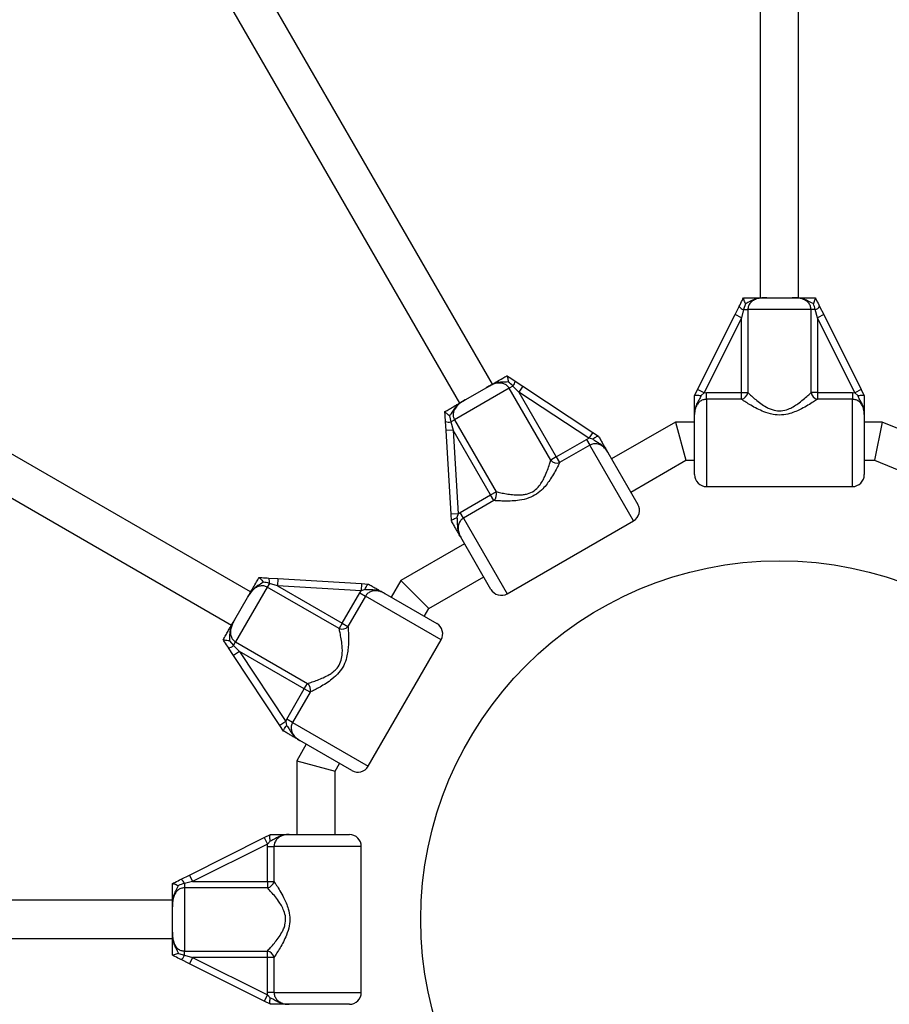
# Model space of a CAD drawing. Units: millimetres. Extents: x 2271 to 19314, y 2214 to 19090.
# Drawn here: x 11916 to 12280, y 14257 to 14669 of the extents above; entities that cross this region are included whole.
import ezdxf

# ---------------------------------------------------------------- set-up
doc = ezdxf.new("R2010")
doc.units = ezdxf.units.MM

msp = doc.modelspace()

# ---------------------------------------------------------------- linework, layer by layer
at = {"color": 7, "linetype": 'Continuous', "lineweight": 25, "ltscale": 100}
for p, q in [((12226.23, 14837.46), (12226.23, 14552.46)), ((12242.23, 14552.46), (12242.23, 14837.46)), ((12114.22, 14516.32), (11969.74, 14766.57)), ((11955.88, 14758.57), (12100.37, 14508.32)), ((12013.07, 14429.38), (11766.25, 14571.88)), ((11758.25, 14558.03), (12005.07, 14415.53)), ((12219.22, 14552.44), (12219.23, 14552.46)), ((12228.97, 14552.46), (12239.5, 14552.46)), ((12249.23, 14552.46), (12249.24, 14552.44)), ((12215.68, 14545.36), (12217.4, 14548.8)), ((12219.23, 14547.46), (12218.37, 14544.01)), ((12220.05, 14549.93), (12219.23, 14547.46)), ((12219.23, 14547.46), (12221.01, 14547.46)), ((12221.01, 14547.46), (12221.01, 14512.75)), ((12247.46, 14547.46), (12221.01, 14547.46)), ((12247.46, 14512.75), (12247.46, 14547.46)), ((12249.24, 14547.46), (12247.46, 14547.46)), ((12250.1, 14544.01), (12249.24, 14547.46)), ((12251.06, 14548.8), (12252.78, 14545.36)), ((12200.01, 14514.02), (12215.68, 14545.36)), ((12218.37, 14544.01), (12202.7, 14512.67)), ((12218.37, 14544.01), (12215.68, 14545.36)), ((12218.37, 14512.75), (12218.37, 14544.01)), ((12252.78, 14545.36), (12250.1, 14544.01)), ((12250.1, 14544.01), (12250.1, 14512.75)), ((12265.77, 14512.67), (12250.1, 14544.01)), ((12252.78, 14545.36), (12268.45, 14514.02)), ((12120.28, 14519.82), (12120.3, 14519.81)), ((12121.24, 14514.6), (12098.34, 14501.38)), ((12102.73, 14509.69), (12111.86, 14514.96)), ((12122.79, 14515.5), (12121.24, 14514.6)), ((12138.6, 14484.54), (12121.24, 14514.6)), ((12125.25, 14512.95), (12122.79, 14515.5)), ((12123.7, 14517.57), (12126.91, 14515.45)), ((12126.91, 14515.45), (12125.25, 14512.95)), ((12126.91, 14515.45), (12156.15, 14496.14)), ((12125.25, 14512.95), (12140.89, 14485.87)), ((12154.5, 14493.64), (12125.25, 14512.95)), ((12198.73, 14511.46), (12198.75, 14511.48)), ((12198.75, 14511.48), (12200.01, 14514.02)), ((12202.7, 14512.67), (12200.01, 14514.02)), ((12202.7, 14512.67), (12201.45, 14511.52)), ((12202.7, 14512.67), (12203.73, 14512.75)), ((12203.73, 14509.98), (12203.73, 14512.75)), ((12203.73, 14512.75), (12218.37, 14512.75)), ((12218.37, 14512.75), (12221.01, 14512.75)), ((12218.37, 14509.98), (12218.37, 14512.75)), ((12250.1, 14512.75), (12247.46, 14512.75)), ((12250.1, 14512.75), (12250.1, 14509.98)), ((12250.1, 14512.75), (12264.73, 14512.75)), ((12264.73, 14512.75), (12264.73, 14509.98)), ((12264.73, 14512.75), (12265.77, 14512.67)), ((12268.45, 14514.02), (12265.77, 14512.67)), ((12267.02, 14511.52), (12265.77, 14512.67)), ((12268.45, 14514.02), (12269.72, 14511.48)), ((12269.72, 14511.48), (12269.73, 14511.46)), ((12218.37, 14509.98), (12203.73, 14509.98)), ((12264.73, 14509.98), (12250.1, 14509.98)), ((12094.3, 14504.8), (12094.3, 14504.82)), ((12096.27, 14503.04), (12096.8, 14500.49)), ((12198.73, 14478.46), (12198.73, 14503.58)), ((12269.73, 14503.58), (12269.73, 14478.46)), ((12094.78, 14496.9), (12094.55, 14500.74)), ((12096.8, 14500.49), (12098.34, 14501.38)), ((12096.8, 14500.49), (12097.77, 14497.08)), ((12098.34, 14501.38), (12115.7, 14471.32)), ((12190.74, 14500.46), (12164.04, 14485.04)), ((12198.73, 14500.46), (12190.74, 14500.46)), ((12190.74, 14500.46), (12195.03, 14484.46)), ((12277.17, 14500.46), (12269.73, 14500.46)), ((12277.17, 14500.46), (12274, 14484.46)), ((12297.12, 14492.23), (12277.17, 14500.46)), ((12097.77, 14497.08), (12094.78, 14496.9)), ((12096.88, 14461.92), (12094.78, 14496.9)), ((12113.41, 14470), (12097.77, 14497.08)), ((12097.77, 14497.08), (12099.87, 14462.1)), ((12156.15, 14496.14), (12154.5, 14493.64)), ((12156.15, 14496.14), (12158.51, 14494.58)), ((12158.51, 14494.58), (12158.54, 14494.57)), ((12140.89, 14485.87), (12153.56, 14493.18)), ((12154.94, 14490.79), (12142.27, 14483.47)), ((12153.56, 14493.18), (12154.5, 14493.64)), ((12153.56, 14493.18), (12154.94, 14490.79)), ((12156.15, 14493.26), (12154.5, 14493.64)), ((12140.89, 14485.87), (12138.6, 14484.54)), ((12140.89, 14485.87), (12142.27, 14483.47)), ((12162.47, 14487.74), (12175.04, 14465.99)), ((12172.04, 14471.18), (12195.03, 14484.46)), ((12195.03, 14484.46), (12198.73, 14484.46)), ((12269.73, 14484.46), (12274, 14484.46)), ((12274, 14484.46), (12291.03, 14477.44)), ((12203.73, 14473.46), (12264.73, 14473.46)), ((12100.73, 14462.68), (12113.41, 14470)), ((12113.41, 14470), (12115.7, 14471.32)), ((12114.79, 14467.6), (12113.41, 14470)), ((12114.79, 14467.6), (12102.12, 14460.29)), ((12099.87, 14462.1), (12096.88, 14461.92)), ((12097.05, 14459.1), (12096.88, 14461.92)), ((12099.87, 14462.1), (12099.37, 14460.48)), ((12099.87, 14462.1), (12100.73, 14462.68)), ((12102.12, 14460.29), (12100.73, 14462.68)), ((12097.05, 14459.07), (12097.05, 14459.1)), ((12120.38, 14428.66), (12173.21, 14459.16)), ((12102.55, 14449.54), (12075.85, 14434.12)), ((12113.55, 14430.49), (12100.99, 14452.24)), ((12016.57, 14435.45), (12016.59, 14435.44)), ((12020.9, 14432.95), (12020.01, 14431.41)), ((12020.65, 14435.2), (12024.49, 14434.97)), ((12024.31, 14431.98), (12020.9, 14432.95)), ((12024.49, 14434.97), (12024.31, 14431.98)), ((12024.49, 14434.97), (12059.47, 14432.87)), ((12059.47, 14432.87), (12059.29, 14429.88)), ((12059.47, 14432.87), (12062.29, 14432.7)), ((12062.29, 14432.7), (12062.32, 14432.7)), ((12075.85, 14434.12), (12071.85, 14427.2)), ((12075.85, 14434.12), (12087.56, 14422.41)), ((12087.56, 14422.41), (12110.55, 14435.68)), ((12020.01, 14431.41), (12006.79, 14408.5)), ((12050.07, 14414.05), (12020.01, 14431.41)), ((12024.31, 14431.98), (12051.39, 14416.34)), ((12059.29, 14429.88), (12024.31, 14431.98)), ((12051.39, 14416.34), (12058.71, 14429.02)), ((12058.71, 14429.02), (12059.29, 14429.88)), ((12058.71, 14429.02), (12061.1, 14427.63)), ((12060.91, 14430.38), (12059.29, 14429.88)), ((12069.14, 14428.76), (12090.9, 14416.2)), ((12006.43, 14417.89), (12011.7, 14427.02)), ((12061.1, 14427.63), (12053.78, 14414.96)), ((12085.71, 14419.2), (12087.56, 14422.41)), ((12051.39, 14416.34), (12050.07, 14414.05)), ((12051.39, 14416.34), (12053.78, 14414.96)), ((12001.58, 14409.45), (12001.57, 14409.47)), ((12004.16, 14408.91), (12005.89, 14406.96)), ((12005.89, 14406.96), (12006.79, 14408.5)), ((12006.79, 14408.5), (12036.84, 14391.15)), ((12062.23, 14356.54), (12092.73, 14409.37)), ((12005.94, 14402.84), (12003.82, 14406.05)), ((12005.89, 14406.96), (12008.44, 14404.49)), ((12008.44, 14404.49), (12005.94, 14402.84)), ((12035.52, 14388.86), (12008.44, 14404.49)), ((12008.44, 14404.49), (12027.75, 14375.25)), ((12025.25, 14373.6), (12005.94, 14402.84)), ((12035.52, 14388.86), (12036.84, 14391.15)), ((12028.21, 14376.19), (12035.52, 14388.86)), ((12037.92, 14387.48), (12030.6, 14374.8)), ((12037.92, 14387.48), (12035.52, 14388.86)), ((12027.75, 14375.25), (12025.25, 14373.6)), ((12027.75, 14375.25), (12028.21, 14376.19)), ((12027.75, 14375.25), (12028.13, 14373.59)), ((12030.6, 14374.8), (12028.21, 14376.19)), ((12026.81, 14371.24), (12025.25, 14373.6)), ((12026.82, 14371.21), (12026.81, 14371.24)), ((12055.4, 14354.71), (12033.64, 14367.27)), ((12036.35, 14365.71), (12032.35, 14358.79)), ((12032.35, 14358.79), (12032.35, 14327.96)), ((12032.35, 14358.79), (12048.35, 14354.5)), ((12048.35, 14354.5), (12050.21, 14357.71)), ((12048.35, 14327.96), (12048.35, 14354.5)), ((11987.45, 14311.01), (12018.79, 14326.68)), ((12018.79, 14326.68), (12021.32, 14327.94)), ((12018.79, 14326.68), (12020.13, 14323.99)), ((12021.29, 14325.24), (12020.13, 14323.99)), ((12021.32, 14327.94), (12021.35, 14327.96)), ((12029.23, 14327.96), (12054.35, 14327.96)), ((12020.13, 14323.99), (11988.79, 14308.32)), ((12020.06, 14322.96), (12020.13, 14323.99)), ((12020.06, 14322.96), (12022.83, 14322.96)), ((12020.06, 14308.32), (12020.06, 14322.96)), ((12022.83, 14322.96), (12022.83, 14308.32)), ((12059.35, 14261.96), (12059.35, 14322.96)), ((11984.01, 14309.28), (11987.45, 14311.01)), ((11987.45, 14311.01), (11988.79, 14308.32)), ((11980.35, 14307.46), (11980.37, 14307.46)), ((11988.79, 14308.32), (11985.35, 14307.46)), ((11985.35, 14307.46), (11985.35, 14305.68)), ((11985.35, 14305.68), (11985.35, 14279.23)), ((12020.06, 14305.68), (11985.35, 14305.68)), ((11988.79, 14308.32), (12020.06, 14308.32)), ((12020.06, 14308.32), (12022.83, 14308.32)), ((12020.06, 14308.32), (12020.06, 14305.68)), ((11980.35, 14300.46), (11691.39, 14300.46)), ((11980.35, 14287.19), (11980.35, 14297.72)), ((11691.39, 14284.46), (11980.35, 14284.46)), ((11980.37, 14277.45), (11980.35, 14277.46)), ((11982.88, 14278.27), (11985.35, 14277.45)), ((11987.45, 14273.91), (11984.01, 14275.63)), ((11985.35, 14279.23), (12020.06, 14279.23)), ((11985.35, 14277.45), (11985.35, 14279.23)), ((11985.35, 14277.45), (11988.79, 14276.59)), ((11988.79, 14276.59), (11987.45, 14273.91)), ((12020.06, 14276.59), (11988.79, 14276.59)), ((11988.79, 14276.59), (12020.13, 14260.92)), ((12020.06, 14276.59), (12020.06, 14279.23)), ((12022.83, 14276.59), (12020.06, 14276.59)), ((12020.06, 14261.96), (12020.06, 14276.59)), ((12022.83, 14276.59), (12022.83, 14261.96)), ((12018.79, 14258.24), (11987.45, 14273.91)), ((12020.13, 14260.92), (12018.79, 14258.24)), ((12022.83, 14261.96), (12020.06, 14261.96)), ((12020.13, 14260.92), (12020.06, 14261.96)), ((12020.13, 14260.92), (12021.29, 14259.67)), ((12021.32, 14256.97), (12018.79, 14258.24)), ((12021.35, 14256.96), (12021.32, 14256.97)), ((12054.35, 14256.96), (12029.23, 14256.96))]:
    msp.add_line(p, q, dxfattribs=at)
at = {"color": 8, "linetype": 'Continuous', "lineweight": 25, "ltscale": 100}
for p, q in [((12203.73, 14509.98), (12203.73, 14473.46)), ((12264.73, 14473.46), (12264.73, 14509.98)), ((12173.21, 14459.16), (12154.94, 14490.79)), ((12102.12, 14460.29), (12120.38, 14428.66)), ((12092.73, 14409.37), (12061.1, 14427.63)), ((12030.6, 14374.8), (12062.23, 14356.54)), ((12059.35, 14322.96), (12022.83, 14322.96)), ((12022.83, 14261.96), (12059.35, 14261.96))]:
    msp.add_line(p, q, dxfattribs=at)
at = {"color": 7, "linetype": 'Continuous', "lineweight": 25, "ltscale": 10000}
msp.add_circle((12234.23, 14292.46), 150, dxfattribs=at)
for centre, radius, start, end in [((12220.65, 14551.3), 4.1, 217.6267, 249.6681), ((12247.81, 14551.3), 4.1, 290.3319, 322.3733), ((12119.63, 14518.11), 4.1, 320.3319, 352.3733), ((12217.61, 14513.35), 3.46, 282.668, 349.9277), ((12250.86, 14513.35), 3.46, 190.0723, 257.332), ((12096.11, 14504.53), 4.1, 247.6267, 279.6681), ((12141.24, 14486.77), 3.46, 220.0723, 287.332), ((12203.73, 14478.46), 5, 180, 270), ((12264.73, 14478.46), 5, 270, 360), ((12112.45, 14470.15), 3.46, 312.668, 19.9277), ((12170.71, 14463.49), 5, 300, 30), ((12016.86, 14433.64), 4.1, 350.3319, 22.3733), ((12117.88, 14432.99), 5, 210, 300), ((12088.4, 14411.87), 5, 330, 60), ((12051.24, 14417.3), 3.46, 250.0723, 317.332), ((12003.28, 14410.12), 4.1, 277.6267, 309.6681), ((12034.62, 14388.51), 3.46, 342.668, 49.9277), ((12057.9, 14359.04), 5, 240, 330), ((12054.35, 14322.96), 5, 0, 90), ((11981.51, 14306.04), 4.1, 20.3319, 52.3733), ((12019.46, 14309.08), 3.46, 280.0723, 347.332), ((11981.51, 14278.87), 4.1, 307.6267, 339.6681), ((12019.46, 14275.83), 3.46, 12.668, 79.9277), ((12054.35, 14261.96), 5, 270, 0)]:
    msp.add_arc(centre, radius, start, end, dxfattribs=at)
at = {"color": 7, "linetype": 'Continuous', "lineweight": 25, "ltscale": 100}
for points, knots in [([(12217.4, 14548.8), (12217.42, 14548.83), (12217.86, 14549.71), (12218.47, 14550.93), (12219.06, 14552.11), (12219.22, 14552.44)], [0, 0, 0, 0, 0.026491, 0.727787, 1, 1, 1, 1]), ([(12220.05, 14549.93), (12220.05, 14549.93), (12219.91, 14550.26), (12219.67, 14550.9), (12219.4, 14551.67), (12219.22, 14552.24), (12219.22, 14552.37), (12219.22, 14552.44)], [0, 0, 0, 0, 0.003145, 0.273157, 0.531842, 0.765451, 1, 1, 1, 1]), ([(12219.23, 14552.46), (12219.39, 14552.46), (12220.31, 14552.46), (12221.93, 14552.46), (12223.81, 14552.46), (12225.57, 14552.46), (12226.96, 14552.46), (12228.08, 14552.46), (12228.54, 14552.46), (12228.87, 14552.46), (12228.96, 14552.46), (12228.97, 14552.46)], [0, 0, 0, 0, 0.040276, 0.241489, 0.435123, 0.630051, 0.85945, 0.902802, 0.974281, 0.997389, 1, 1, 1, 1]), ([(12228.97, 14552.46), (12228.95, 14552.46), (12228.92, 14552.46), (12228.78, 14552.46), (12228.41, 14552.45), (12226.9, 14552.42), (12224.78, 14552.22), (12222.42, 14551.21), (12221.05, 14550.4), (12220.23, 14550.01), (12220.05, 14549.93)], [0, 0, 0, 0, 0.003293, 0.010303, 0.043632, 0.120719, 0.485269, 0.710223, 0.936514, 1, 1, 1, 1]), ([(12228.97, 14552.46), (12228.88, 14552.46), (12228.2, 14552.45), (12226.92, 14552.41), (12225.09, 14552.12), (12223.39, 14551.45), (12222.05, 14550.36), (12221.18, 14548.99), (12221.07, 14547.96), (12221.01, 14547.46)], [0, 0, 0, 0, 0.0231597, 0.1958656, 0.3707425, 0.5547211, 0.7112737, 0.8570616, 1, 1, 1, 1]), ([(12247.46, 14547.46), (12247.4, 14547.96), (12247.29, 14548.99), (12246.41, 14550.36), (12245.07, 14551.45), (12243.35, 14552.13), (12241.44, 14552.43), (12240.15, 14552.45), (12239.5, 14552.46)], [0, 0, 0, 0, 0.142943, 0.288736, 0.445293, 0.629278, 0.812745, 1, 1, 1, 1]), ([(12248.42, 14549.93), (12248.37, 14549.95), (12247.54, 14550.32), (12246.21, 14551.18), (12243.84, 14552.14), (12241.78, 14552.41), (12240.29, 14552.45), (12239.74, 14552.46), (12239.56, 14552.46), (12239.51, 14552.46), (12239.5, 14552.46)], [0, 0, 0, 0, 0.0161641, 0.2886866, 0.5147251, 0.8238796, 0.9443547, 0.9855652, 0.9967084, 1, 1, 1, 1]), ([(12239.5, 14552.46), (12239.51, 14552.46), (12239.67, 14552.46), (12240.14, 14552.46), (12241.35, 14552.46), (12242.83, 14552.46), (12244.74, 14552.46), (12246.77, 14552.46), (12248.53, 14552.46), (12249.23, 14552.46)], [0, 0, 0, 0, 0.0026125, 0.0453456, 0.1406137, 0.370138, 0.5413312, 0.8152282, 1, 1, 1, 1]), ([(12249.24, 14552.44), (12249.24, 14552.37), (12249.24, 14552.24), (12249.06, 14551.67), (12248.8, 14550.9), (12248.56, 14550.26), (12248.42, 14549.93), (12248.42, 14549.93)], [0, 0, 0, 0, 0.234549, 0.468158, 0.726843, 0.996855, 1, 1, 1, 1]), ([(12249.24, 14552.44), (12249.41, 14552.11), (12250.01, 14550.9), (12250.62, 14549.68), (12251.06, 14548.8)], [0, 0, 0, 0, 0.2722303, 1, 1, 1, 1]), ([(12249.24, 14547.46), (12249.23, 14547.49), (12249.05, 14548.34), (12248.73, 14549.15), (12248.42, 14549.93)], [0, 0, 0, 0, 0.044012, 1, 1, 1, 1]), ([(12111.86, 14514.96), (12111.86, 14514.96), (12112, 14515.04), (12112.41, 14515.28), (12113.45, 14515.88), (12114.74, 14516.62), (12116.4, 14517.58), (12118.15, 14518.59), (12119.67, 14519.47), (12120.28, 14519.82)], [0, 0, 0, 0, 0.002613, 0.045346, 0.140614, 0.370138, 0.541331, 0.815228, 1, 1, 1, 1]), ([(12120.3, 14519.81), (12120.33, 14519.75), (12120.4, 14519.64), (12120.53, 14519.06), (12120.68, 14518.26), (12120.79, 14517.59), (12120.84, 14517.23), (12120.84, 14517.23)], [0, 0, 0, 0, 0.234549, 0.468158, 0.726843, 0.996855, 1, 1, 1, 1]), ([(12120.3, 14519.81), (12120.61, 14519.61), (12121.74, 14518.86), (12122.87, 14518.11), (12123.7, 14517.57)], [0, 0, 0, 0, 0.27223, 1, 1, 1, 1]), ([(12120.84, 14517.23), (12120.79, 14517.22), (12119.89, 14517.13), (12118.3, 14517.21), (12115.78, 14516.85), (12113.85, 14516.05), (12112.54, 14515.34), (12112.06, 14515.07), (12111.9, 14514.98), (12111.86, 14514.96), (12111.86, 14514.96)], [0, 0, 0, 0, 0.016164, 0.288687, 0.514725, 0.82388, 0.944355, 0.985565, 0.996708, 1, 1, 1, 1]), ([(12121.24, 14514.6), (12120.94, 14515.02), (12120.33, 14515.85), (12118.89, 14516.59), (12117.18, 14516.87), (12115.35, 14516.6), (12113.55, 14515.9), (12112.42, 14515.27), (12111.86, 14514.96)], [0, 0, 0, 0, 0.142943, 0.288736, 0.445293, 0.629278, 0.812745, 1, 1, 1, 1]), ([(12122.79, 14515.5), (12122.76, 14515.52), (12122.18, 14516.17), (12121.5, 14516.71), (12120.84, 14517.23)], [0, 0, 0, 0, 0.044012, 1, 1, 1, 1]), ([(12201.45, 14511.52), (12201.37, 14511.31), (12201.08, 14510.56), (12200.39, 14509.41), (12199.48, 14507.8), (12198.85, 14505.83), (12198.73, 14504.35), (12198.73, 14503.59), (12198.73, 14503.58)], [0, 0, 0, 0, 0.076901, 0.278254, 0.47948, 0.732926, 0.997768, 1, 1, 1, 1]), ([(12198.73, 14503.58), (12198.73, 14503.58), (12198.73, 14503.63), (12198.73, 14503.89), (12198.73, 14504.84), (12198.73, 14506.15), (12198.73, 14507.89), (12198.73, 14509.6), (12198.73, 14510.87), (12198.73, 14511.46)], [0, 0, 0, 0, 0.001627, 0.019175, 0.106772, 0.404916, 0.612977, 0.819731, 1, 1, 1, 1]), ([(12198.75, 14511.48), (12198.81, 14511.54), (12198.94, 14511.66), (12199.52, 14511.71), (12200.32, 14511.68), (12201.01, 14511.59), (12201.39, 14511.53), (12201.44, 14511.52), (12201.45, 14511.52)], [0, 0, 0, 0, 0.237315, 0.474554, 0.714414, 0.962559, 0.995953, 1, 1, 1, 1]), ([(12221.01, 14512.75), (12221.49, 14512.31), (12222.44, 14511.42), (12224.27, 14509.83), (12226.34, 14508.2), (12228.39, 14506.87), (12230.3, 14505.92), (12232.35, 14505.21), (12235.01, 14504.96), (12237.76, 14505.7), (12240.03, 14506.84), (12242.15, 14508.23), (12244.22, 14509.84), (12246.08, 14511.47), (12247.03, 14512.35), (12247.46, 14512.75)], [0, 0, 0, 0, 0.084303, 0.168742, 0.253198, 0.337552, 0.387626, 0.437588, 0.520576, 0.604096, 0.672256, 0.740591, 0.831956, 0.923263, 1, 1, 1, 1]), ([(12267.02, 14511.52), (12267.02, 14511.52), (12267.07, 14511.53), (12267.46, 14511.59), (12268.14, 14511.68), (12268.95, 14511.71), (12269.53, 14511.66), (12269.65, 14511.54), (12269.72, 14511.48)], [0, 0, 0, 0, 0.004047, 0.037178, 0.285334, 0.5252, 0.762562, 1, 1, 1, 1]), ([(12269.73, 14503.58), (12269.73, 14503.59), (12269.73, 14504.35), (12269.62, 14505.83), (12268.98, 14507.8), (12268.07, 14509.4), (12267.39, 14510.56), (12267.1, 14511.31), (12267.02, 14511.52)], [0, 0, 0, 0, 0.002232, 0.267073, 0.520518, 0.721836, 0.923099, 1, 1, 1, 1]), ([(12269.73, 14511.46), (12269.73, 14510.87), (12269.73, 14509.6), (12269.73, 14507.89), (12269.73, 14506.15), (12269.73, 14504.84), (12269.73, 14503.89), (12269.73, 14503.63), (12269.73, 14503.58), (12269.73, 14503.58)], [0, 0, 0, 0, 0.180269, 0.387023, 0.595084, 0.893228, 0.980825, 0.998373, 1, 1, 1, 1]), ([(12094.3, 14504.82), (12094.44, 14504.9), (12095.24, 14505.36), (12096.64, 14506.17), (12098.26, 14507.11), (12099.79, 14507.99), (12101, 14508.69), (12101.96, 14509.24), (12102.36, 14509.47), (12102.65, 14509.64), (12102.72, 14509.68), (12102.73, 14509.69)], [0, 0, 0, 0, 0.040276, 0.241489, 0.435123, 0.630051, 0.85945, 0.902802, 0.974281, 0.997389, 1, 1, 1, 1]), ([(12102.73, 14509.69), (12102.72, 14509.68), (12102.69, 14509.67), (12102.57, 14509.6), (12102.25, 14509.41), (12100.96, 14508.63), (12099.22, 14507.39), (12097.69, 14505.33), (12096.91, 14503.95), (12096.39, 14503.2), (12096.27, 14503.04)], [0, 0, 0, 0, 0.003293, 0.010303, 0.043632, 0.120719, 0.485269, 0.710223, 0.936514, 1, 1, 1, 1]), ([(12102.73, 14509.69), (12102.66, 14509.65), (12102.07, 14509.31), (12100.98, 14508.62), (12099.54, 14507.46), (12098.41, 14506.03), (12097.79, 14504.41), (12097.72, 14502.79), (12098.14, 14501.85), (12098.34, 14501.38)], [0, 0, 0, 0, 0.02316, 0.195866, 0.370742, 0.554721, 0.711274, 0.857062, 1, 1, 1, 1]), ([(12203.73, 14509.98), (12203.21, 14509.92), (12202.14, 14509.81), (12200.72, 14508.93), (12199.61, 14507.59), (12198.85, 14505.74), (12198.78, 14504.35), (12198.73, 14503.58)], [0, 0, 0, 0, 0.172553, 0.347755, 0.532917, 0.741403, 1, 1, 1, 1]), ([(12250.1, 14509.98), (12249.58, 14509.63), (12248.45, 14508.87), (12246.2, 14507.46), (12243.71, 14506.07), (12241.15, 14504.86), (12238.4, 14503.87), (12235.13, 14503.26), (12231.32, 14503.51), (12227.87, 14504.6), (12224.83, 14506.03), (12222.33, 14507.43), (12220.1, 14508.82), (12218.95, 14509.59), (12218.37, 14509.98)], [0, 0, 0, 0, 0.072899, 0.159976, 0.249622, 0.318193, 0.38813, 0.477673, 0.567895, 0.672126, 0.754477, 0.838849, 0.91826, 1, 1, 1, 1]), ([(12269.73, 14503.58), (12269.73, 14503.6), (12269.73, 14504.37), (12269.59, 14505.77), (12268.86, 14507.59), (12267.74, 14508.93), (12266.33, 14509.81), (12265.26, 14509.92), (12264.73, 14509.98)], [0, 0, 0, 0, 0.007316, 0.258633, 0.467109, 0.652262, 0.827455, 1, 1, 1, 1]), ([(12096.27, 14503.04), (12096.27, 14503.04), (12095.98, 14503.26), (12095.46, 14503.69), (12094.84, 14504.23), (12094.4, 14504.63), (12094.34, 14504.74), (12094.3, 14504.8)], [0, 0, 0, 0, 0.003145, 0.273157, 0.531842, 0.765451, 1, 1, 1, 1]), ([(12094.55, 14500.74), (12094.55, 14500.78), (12094.49, 14501.75), (12094.41, 14503.12), (12094.33, 14504.43), (12094.3, 14504.8)], [0, 0, 0, 0, 0.026491, 0.727787, 1, 1, 1, 1]), ([(12156.15, 14493.26), (12156.16, 14493.26), (12156.2, 14493.3), (12156.5, 14493.55), (12157.05, 14493.97), (12157.73, 14494.39), (12158.26, 14494.63), (12158.43, 14494.6), (12158.51, 14494.58)], [0, 0, 0, 0, 0.004047, 0.037178, 0.285334, 0.5252, 0.762562, 1, 1, 1, 1]), ([(12158.54, 14494.57), (12158.83, 14494.05), (12159.47, 14492.96), (12160.32, 14491.48), (12161.19, 14489.97), (12161.84, 14488.84), (12162.32, 14488.01), (12162.45, 14487.79), (12162.47, 14487.75), (12162.47, 14487.74)], [0, 0, 0, 0, 0.180269, 0.387023, 0.595084, 0.893228, 0.980825, 0.998373, 1, 1, 1, 1]), ([(12162.47, 14487.74), (12162.46, 14487.76), (12162.08, 14488.43), (12161.26, 14489.57), (12159.71, 14490.78), (12158.08, 14491.38), (12156.41, 14491.44), (12155.43, 14491), (12154.94, 14490.79)], [0, 0, 0, 0, 0.007316, 0.258633, 0.467109, 0.652262, 0.827455, 1, 1, 1, 1]), ([(12162.47, 14487.74), (12162.47, 14487.75), (12162.09, 14488.41), (12161.25, 14489.64), (12159.71, 14491.03), (12158.13, 14491.96), (12156.96, 14492.62), (12156.33, 14493.12), (12156.15, 14493.26)], [0, 0, 0, 0, 0.002232, 0.267073, 0.520518, 0.721836, 0.923099, 1, 1, 1, 1]), ([(12142.27, 14483.47), (12142, 14482.91), (12141.39, 14481.69), (12140.15, 14479.34), (12138.69, 14476.88), (12137.08, 14474.57), (12135.19, 14472.33), (12132.67, 14470.16), (12129.25, 14468.48), (12125.71, 14467.7), (12122.36, 14467.41), (12119.5, 14467.38), (12116.87, 14467.47), (12115.49, 14467.56), (12114.79, 14467.6)], [0, 0, 0, 0, 0.072899, 0.159976, 0.249622, 0.318193, 0.38813, 0.477673, 0.567895, 0.672126, 0.754477, 0.838849, 0.91826, 1, 1, 1, 1]), ([(12115.7, 14471.32), (12116.33, 14471.18), (12117.6, 14470.89), (12119.98, 14470.43), (12122.59, 14470.05), (12125.03, 14469.92), (12127.15, 14470.05), (12129.28, 14470.46), (12131.71, 14471.58), (12133.73, 14473.59), (12135.13, 14475.72), (12136.26, 14477.98), (12137.25, 14480.41), (12138.05, 14482.75), (12138.43, 14483.98), (12138.6, 14484.54)], [0, 0, 0, 0, 0.084303, 0.168742, 0.253198, 0.337552, 0.387626, 0.437588, 0.520576, 0.604096, 0.672256, 0.740591, 0.831956, 0.923263, 1, 1, 1, 1]), ([(12097.05, 14459.1), (12097.07, 14459.18), (12097.13, 14459.34), (12097.6, 14459.68), (12098.31, 14460.05), (12098.95, 14460.32), (12099.32, 14460.46), (12099.37, 14460.47), (12099.37, 14460.48)], [0, 0, 0, 0, 0.237315, 0.474554, 0.714414, 0.962559, 0.995953, 1, 1, 1, 1]), ([(12100.99, 14452.24), (12100.99, 14452.25), (12100.96, 14452.29), (12100.83, 14452.51), (12100.35, 14453.34), (12099.7, 14454.47), (12098.83, 14455.98), (12097.98, 14457.46), (12097.34, 14458.55), (12097.05, 14459.07)], [0, 0, 0, 0, 0.001627, 0.019175, 0.106772, 0.404916, 0.612977, 0.819731, 1, 1, 1, 1]), ([(12099.37, 14460.48), (12099.4, 14460.26), (12099.53, 14459.46), (12099.5, 14458.12), (12099.53, 14456.27), (12099.96, 14454.25), (12100.6, 14452.91), (12100.98, 14452.25), (12100.99, 14452.24)], [0, 0, 0, 0, 0.076901, 0.278254, 0.47948, 0.732926, 0.997768, 1, 1, 1, 1]), ([(12102.12, 14460.29), (12101.69, 14459.97), (12100.82, 14459.34), (12100.04, 14457.87), (12099.74, 14456.16), (12100.01, 14454.18), (12100.64, 14452.93), (12100.99, 14452.24)], [0, 0, 0, 0, 0.172553, 0.347755, 0.532917, 0.741403, 1, 1, 1, 1]), ([(12011.7, 14427.02), (12011.71, 14427.03), (12011.78, 14427.16), (12012.02, 14427.57), (12012.62, 14428.62), (12013.37, 14429.9), (12014.32, 14431.56), (12015.34, 14433.32), (12016.21, 14434.83), (12016.57, 14435.45)], [0, 0, 0, 0, 0.002613, 0.045346, 0.140614, 0.370138, 0.541331, 0.815228, 1, 1, 1, 1]), ([(12018.35, 14433.48), (12018.31, 14433.45), (12017.57, 14432.91), (12016.16, 14432.2), (12014.15, 14430.62), (12012.88, 14428.96), (12012.1, 14427.7), (12011.82, 14427.22), (12011.73, 14427.07), (12011.71, 14427.03), (12011.7, 14427.02)], [0, 0, 0, 0, 0.016164, 0.288687, 0.514725, 0.82388, 0.944355, 0.985565, 0.996708, 1, 1, 1, 1]), ([(12020.01, 14431.41), (12019.54, 14431.61), (12018.59, 14432.03), (12016.97, 14431.95), (12015.36, 14431.34), (12013.91, 14430.19), (12012.69, 14428.68), (12012.03, 14427.58), (12011.7, 14427.02)], [0, 0, 0, 0, 0.142943, 0.2887356, 0.4452932, 0.6292777, 0.8127453, 1, 1, 1, 1]), ([(12016.59, 14435.44), (12016.64, 14435.41), (12016.76, 14435.35), (12017.16, 14434.91), (12017.7, 14434.29), (12018.13, 14433.77), (12018.35, 14433.48), (12018.35, 14433.48)], [0, 0, 0, 0, 0.234549, 0.468158, 0.726843, 0.996855, 1, 1, 1, 1]), ([(12016.59, 14435.44), (12016.96, 14435.42), (12018.31, 14435.34), (12019.66, 14435.26), (12020.65, 14435.2)], [0, 0, 0, 0, 0.27223, 1, 1, 1, 1]), ([(12020.9, 14432.95), (12020.86, 14432.96), (12020.04, 14433.23), (12019.17, 14433.36), (12018.35, 14433.48)], [0, 0, 0, 0, 0.044012, 1, 1, 1, 1]), ([(12060.91, 14430.38), (12060.91, 14430.38), (12060.93, 14430.43), (12061.07, 14430.8), (12061.33, 14431.44), (12061.71, 14432.15), (12062.05, 14432.62), (12062.21, 14432.67), (12062.29, 14432.7)], [0, 0, 0, 0, 0.004047, 0.037178, 0.285334, 0.5252, 0.762562, 1, 1, 1, 1]), ([(12062.32, 14432.7), (12062.84, 14432.4), (12063.93, 14431.77), (12065.41, 14430.92), (12066.92, 14430.05), (12068.05, 14429.39), (12068.88, 14428.92), (12069.1, 14428.79), (12069.14, 14428.76), (12069.14, 14428.76)], [0, 0, 0, 0, 0.180269, 0.387023, 0.595084, 0.893228, 0.980825, 0.998373, 1, 1, 1, 1]), ([(12069.14, 14428.76), (12069.14, 14428.76), (12068.48, 14429.14), (12067.14, 14429.79), (12065.11, 14430.23), (12063.27, 14430.24), (12061.93, 14430.22), (12061.13, 14430.34), (12060.91, 14430.38)], [0, 0, 0, 0, 0.002232, 0.267073, 0.520518, 0.721836, 0.923099, 1, 1, 1, 1]), ([(12069.14, 14428.76), (12069.13, 14428.77), (12068.46, 14429.15), (12067.18, 14429.73), (12065.23, 14430.01), (12063.52, 14429.71), (12062.04, 14428.93), (12061.41, 14428.06), (12061.1, 14427.63)], [0, 0, 0, 0, 0.007316, 0.258633, 0.467109, 0.652262, 0.827455, 1, 1, 1, 1]), ([(12001.57, 14409.47), (12001.64, 14409.6), (12002.11, 14410.4), (12002.92, 14411.8), (12003.85, 14413.43), (12004.73, 14414.95), (12005.43, 14416.16), (12005.99, 14417.12), (12006.22, 14417.52), (12006.38, 14417.81), (12006.43, 14417.89), (12006.43, 14417.89)], [0, 0, 0, 0, 0.040276, 0.241489, 0.435123, 0.630051, 0.85945, 0.902802, 0.974281, 0.997389, 1, 1, 1, 1]), ([(12006.43, 14417.89), (12006.43, 14417.88), (12006.41, 14417.86), (12006.34, 14417.74), (12006.16, 14417.41), (12005.43, 14416.09), (12004.54, 14414.15), (12004.24, 14411.6), (12004.26, 14410.01), (12004.18, 14409.1), (12004.16, 14408.91)], [0, 0, 0, 0, 0.003293, 0.010303, 0.043632, 0.120719, 0.485269, 0.710223, 0.936514, 1, 1, 1, 1]), ([(12006.43, 14417.89), (12006.39, 14417.82), (12006.05, 14417.23), (12005.45, 14416.1), (12004.79, 14414.37), (12004.52, 14412.56), (12004.79, 14410.86), (12005.54, 14409.42), (12006.37, 14408.81), (12006.79, 14408.5)], [0, 0, 0, 0, 0.02316, 0.195866, 0.370742, 0.554721, 0.711274, 0.857062, 1, 1, 1, 1]), ([(12036.84, 14391.15), (12037.46, 14391.34), (12038.71, 14391.72), (12041, 14392.52), (12043.45, 14393.5), (12045.63, 14394.6), (12047.4, 14395.78), (12049.04, 14397.2), (12050.59, 14399.38), (12051.32, 14402.13), (12051.47, 14404.67), (12051.32, 14407.2), (12050.96, 14409.8), (12050.48, 14412.23), (12050.2, 14413.48), (12050.07, 14414.05)], [0, 0, 0, 0, 0.084303, 0.168742, 0.253198, 0.337552, 0.387626, 0.437588, 0.520576, 0.604096, 0.672256, 0.740591, 0.831956, 0.923263, 1, 1, 1, 1]), ([(12053.78, 14414.96), (12053.83, 14414.34), (12053.92, 14412.98), (12054.01, 14410.32), (12053.98, 14407.47), (12053.74, 14404.65), (12053.23, 14401.77), (12052.12, 14398.63), (12050, 14395.46), (12047.33, 14393.02), (12044.57, 14391.1), (12042.11, 14389.64), (12039.79, 14388.4), (12038.55, 14387.79), (12037.92, 14387.48)], [0, 0, 0, 0, 0.072899, 0.159976, 0.249622, 0.318193, 0.38813, 0.477673, 0.567895, 0.672126, 0.754477, 0.838849, 0.91826, 1, 1, 1, 1]), ([(12004.16, 14408.91), (12004.16, 14408.91), (12003.8, 14408.95), (12003.13, 14409.07), (12002.33, 14409.22), (12001.75, 14409.35), (12001.64, 14409.41), (12001.58, 14409.45)], [0, 0, 0, 0, 0.003145, 0.273157, 0.531842, 0.765451, 1, 1, 1, 1]), ([(12003.82, 14406.05), (12003.8, 14406.08), (12003.26, 14406.9), (12002.51, 14408.04), (12001.78, 14409.14), (12001.58, 14409.45)], [0, 0, 0, 0, 0.026491, 0.727787, 1, 1, 1, 1]), ([(12030.6, 14374.8), (12030.39, 14374.32), (12029.95, 14373.34), (12030.01, 14371.67), (12030.61, 14370.04), (12031.83, 14368.46), (12033, 14367.7), (12033.64, 14367.27)], [0, 0, 0, 0, 0.172553, 0.347755, 0.532917, 0.741403, 1, 1, 1, 1]), ([(12026.81, 14371.24), (12026.79, 14371.32), (12026.75, 14371.49), (12027, 14372.02), (12027.42, 14372.7), (12027.84, 14373.25), (12028.09, 14373.55), (12028.12, 14373.59), (12028.13, 14373.59)], [0, 0, 0, 0, 0.237315, 0.474554, 0.714414, 0.962559, 0.995953, 1, 1, 1, 1]), ([(12033.64, 14367.27), (12033.64, 14367.28), (12033.6, 14367.3), (12033.38, 14367.43), (12032.55, 14367.91), (12031.42, 14368.56), (12029.91, 14369.43), (12028.43, 14370.28), (12027.34, 14370.92), (12026.82, 14371.21)], [0, 0, 0, 0, 0.001627, 0.019175, 0.106772, 0.404916, 0.612977, 0.819731, 1, 1, 1, 1]), ([(12028.13, 14373.59), (12028.27, 14373.42), (12028.77, 14372.79), (12029.42, 14371.62), (12030.37, 14370.03), (12031.75, 14368.5), (12032.98, 14367.66), (12033.64, 14367.28), (12033.64, 14367.27)], [0, 0, 0, 0, 0.076901, 0.278254, 0.47948, 0.732926, 0.997768, 1, 1, 1, 1]), ([(12021.29, 14325.24), (12021.29, 14325.25), (12021.28, 14325.3), (12021.22, 14325.68), (12021.13, 14326.37), (12021.1, 14327.17), (12021.15, 14327.75), (12021.27, 14327.88), (12021.32, 14327.94)], [0, 0, 0, 0, 0.004047, 0.037178, 0.285334, 0.5252, 0.762562, 1, 1, 1, 1]), ([(12029.23, 14327.96), (12029.22, 14327.96), (12028.46, 14327.96), (12026.98, 14327.84), (12025, 14327.21), (12023.41, 14326.3), (12022.25, 14325.61), (12021.5, 14325.32), (12021.29, 14325.24)], [0, 0, 0, 0, 0.002232, 0.267073, 0.520518, 0.721836, 0.923099, 1, 1, 1, 1]), ([(12021.35, 14327.96), (12021.94, 14327.96), (12023.21, 14327.96), (12024.91, 14327.96), (12026.66, 14327.96), (12027.96, 14327.96), (12028.92, 14327.96), (12029.18, 14327.96), (12029.22, 14327.96), (12029.23, 14327.96)], [0, 0, 0, 0, 0.180269, 0.387023, 0.595084, 0.893228, 0.980825, 0.998373, 1, 1, 1, 1]), ([(12029.23, 14327.96), (12029.21, 14327.96), (12028.44, 14327.95), (12027.04, 14327.81), (12025.22, 14327.08), (12023.88, 14325.96), (12023, 14324.55), (12022.88, 14323.48), (12022.83, 14322.96)], [0, 0, 0, 0, 0.007316, 0.258633, 0.467109, 0.652262, 0.827455, 1, 1, 1, 1]), ([(11980.37, 14307.46), (11980.7, 14307.63), (11981.91, 14308.24), (11983.13, 14308.84), (11984.01, 14309.28)], [0, 0, 0, 0, 0.27223, 1, 1, 1, 1]), ([(11980.35, 14297.72), (11980.35, 14297.73), (11980.35, 14297.89), (11980.35, 14298.36), (11980.35, 14299.57), (11980.35, 14301.05), (11980.35, 14302.97), (11980.35, 14305), (11980.35, 14306.75), (11980.35, 14307.46)], [0, 0, 0, 0, 0.0026125, 0.0453456, 0.1406137, 0.370138, 0.5413312, 0.8152282, 1, 1, 1, 1]), ([(11982.88, 14306.64), (11982.86, 14306.6), (11982.49, 14305.76), (11981.63, 14304.44), (11980.67, 14302.07), (11980.4, 14300), (11980.36, 14298.51), (11980.35, 14297.96), (11980.35, 14297.78), (11980.35, 14297.73), (11980.35, 14297.72)], [0, 0, 0, 0, 0.016164, 0.288687, 0.514725, 0.82388, 0.944355, 0.985565, 0.996708, 1, 1, 1, 1]), ([(11985.35, 14305.68), (11984.84, 14305.62), (11983.82, 14305.51), (11982.45, 14304.64), (11981.36, 14303.3), (11980.68, 14301.57), (11980.38, 14299.66), (11980.36, 14298.37), (11980.35, 14297.72)], [0, 0, 0, 0, 0.142943, 0.288736, 0.445293, 0.629278, 0.812745, 1, 1, 1, 1]), ([(11980.37, 14307.46), (11980.44, 14307.47), (11980.57, 14307.47), (11981.13, 14307.29), (11981.91, 14307.02), (11982.54, 14306.78), (11982.88, 14306.64), (11982.88, 14306.64)], [0, 0, 0, 0, 0.234549, 0.468158, 0.726843, 0.996855, 1, 1, 1, 1]), ([(11985.35, 14307.46), (11985.32, 14307.45), (11984.47, 14307.27), (11983.66, 14306.95), (11982.88, 14306.64)], [0, 0, 0, 0, 0.044012, 1, 1, 1, 1]), ([(12020.06, 14279.23), (12020.5, 14279.71), (12021.39, 14280.66), (12022.98, 14282.5), (12024.61, 14284.57), (12025.94, 14286.61), (12026.89, 14288.52), (12027.6, 14290.57), (12027.85, 14293.23), (12027.11, 14295.98), (12025.97, 14298.26), (12024.58, 14300.37), (12022.97, 14302.44), (12021.34, 14304.3), (12020.46, 14305.25), (12020.06, 14305.68)], [0, 0, 0, 0, 0.084303, 0.168742, 0.253198, 0.337552, 0.387626, 0.437588, 0.520576, 0.604096, 0.672256, 0.740591, 0.831956, 0.923263, 1, 1, 1, 1]), ([(12022.83, 14308.32), (12023.17, 14307.81), (12023.93, 14306.67), (12025.34, 14304.42), (12026.74, 14301.93), (12027.95, 14299.38), (12028.94, 14296.62), (12029.55, 14293.35), (12029.3, 14289.54), (12028.21, 14286.09), (12026.78, 14283.05), (12025.38, 14280.56), (12023.99, 14278.33), (12023.22, 14277.17), (12022.83, 14276.59)], [0, 0, 0, 0, 0.072899, 0.1599759, 0.2496224, 0.3181926, 0.3881296, 0.4776726, 0.5678951, 0.6721257, 0.7544772, 0.8388491, 0.9182597, 1, 1, 1, 1]), ([(11980.35, 14287.19), (11980.35, 14287.11), (11980.35, 14286.43), (11980.4, 14285.14), (11980.69, 14283.31), (11981.36, 14281.61), (11982.45, 14280.28), (11983.82, 14279.4), (11984.84, 14279.29), (11985.35, 14279.23)], [0, 0, 0, 0, 0.02316, 0.195866, 0.370742, 0.554721, 0.711274, 0.857062, 1, 1, 1, 1]), ([(11980.35, 14287.19), (11980.35, 14287.18), (11980.35, 14287.14), (11980.35, 14287.01), (11980.36, 14286.63), (11980.39, 14285.13), (11980.59, 14283), (11981.6, 14280.64), (11982.41, 14279.27), (11982.8, 14278.45), (11982.88, 14278.27)], [0, 0, 0, 0, 0.003293, 0.010303, 0.043632, 0.120719, 0.485269, 0.710223, 0.936514, 1, 1, 1, 1]), ([(11980.35, 14277.46), (11980.35, 14277.61), (11980.35, 14278.54), (11980.35, 14280.16), (11980.35, 14282.03), (11980.35, 14283.79), (11980.35, 14285.19), (11980.35, 14286.3), (11980.35, 14286.76), (11980.35, 14287.09), (11980.35, 14287.18), (11980.35, 14287.19)], [0, 0, 0, 0, 0.040276, 0.241489, 0.435123, 0.630051, 0.85945, 0.902802, 0.974281, 0.997389, 1, 1, 1, 1]), ([(11982.88, 14278.27), (11982.88, 14278.27), (11982.54, 14278.13), (11981.91, 14277.89), (11981.13, 14277.63), (11980.57, 14277.45), (11980.44, 14277.45), (11980.37, 14277.45)], [0, 0, 0, 0, 0.003145, 0.273157, 0.531842, 0.765451, 1, 1, 1, 1]), ([(11984.01, 14275.63), (11983.98, 14275.64), (11983.1, 14276.08), (11981.88, 14276.69), (11980.7, 14277.28), (11980.37, 14277.45)], [0, 0, 0, 0, 0.026491, 0.727787, 1, 1, 1, 1]), ([(12021.32, 14256.97), (12021.27, 14257.03), (12021.15, 14257.16), (12021.1, 14257.74), (12021.13, 14258.54), (12021.22, 14259.23), (12021.28, 14259.62), (12021.29, 14259.67), (12021.29, 14259.67)], [0, 0, 0, 0, 0.237315, 0.474554, 0.714414, 0.962559, 0.995953, 1, 1, 1, 1]), ([(12021.29, 14259.67), (12021.5, 14259.59), (12022.25, 14259.3), (12023.39, 14258.61), (12025.01, 14257.71), (12026.98, 14257.07), (12028.46, 14256.96), (12029.22, 14256.96), (12029.23, 14256.96)], [0, 0, 0, 0, 0.076901, 0.278254, 0.47948, 0.732926, 0.997768, 1, 1, 1, 1]), ([(12022.83, 14261.96), (12022.88, 14261.43), (12023, 14260.36), (12023.88, 14258.95), (12025.22, 14257.83), (12027.07, 14257.07), (12028.46, 14257), (12029.23, 14256.96)], [0, 0, 0, 0, 0.172553, 0.347755, 0.532917, 0.741403, 1, 1, 1, 1]), ([(12029.23, 14256.96), (12029.22, 14256.96), (12029.18, 14256.96), (12028.92, 14256.96), (12027.96, 14256.96), (12026.66, 14256.96), (12024.91, 14256.96), (12023.21, 14256.96), (12021.94, 14256.96), (12021.35, 14256.96)], [0, 0, 0, 0, 0.001627, 0.019175, 0.106772, 0.404916, 0.612977, 0.819731, 1, 1, 1, 1])]:
    msp.add_open_spline(points, degree=3, knots=knots, dxfattribs=at)

doc.saveas('drawing.dxf')
